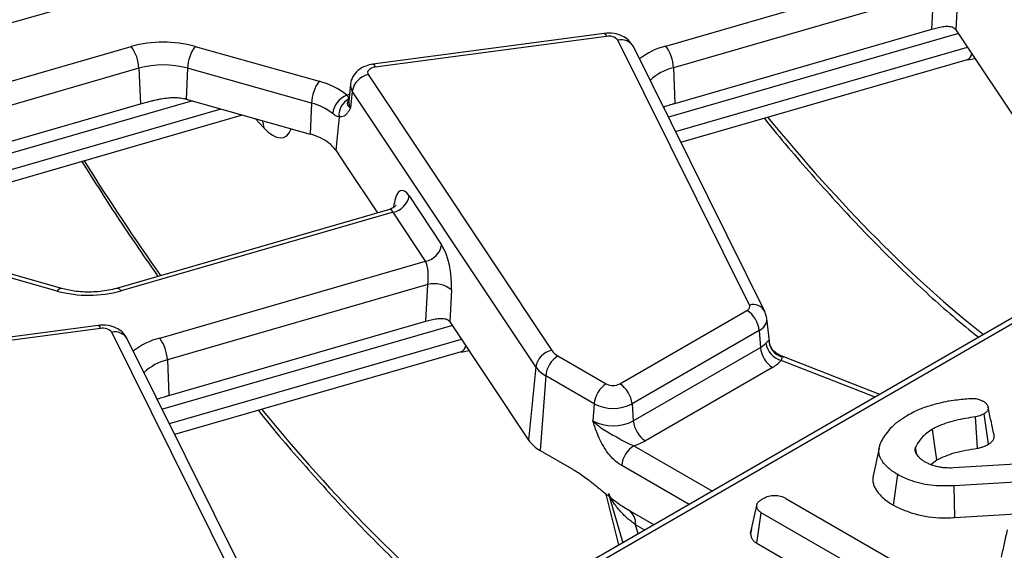
# Model space of a CAD drawing. Units: millimetres. Extents: x 6 to 418, y -29 to 291.
# Drawn here: x 347 to 359, y 238 to 245 of the extents above; entities that cross this region are included whole.
import ezdxf

# ---------------------------------------------------------------- set-up
doc = ezdxf.new("R2010")
doc.units = ezdxf.units.MM

msp = doc.modelspace()

# ---------------------------------------------------------------- linework, layer by layer
at = {"color": 7, "linetype": 'Continuous', "lineweight": 25}
for p, q in [((354.755462, 244.306945), (357.840104, 245.197854)), ((357.865734, 244.927572), (354.844608, 244.055008)), ((357.843139, 244.502362), (357.865734, 244.927572)), ((358.140885, 244.865928), (358.121219, 244.495823)), ((364.912788, 244.695314), (322.355285, 220.127391)), ((354.863382, 243.641746), (357.843139, 244.502362)), ((354.042313, 244.45359), (351.35872, 244.095928)), ((354.068735, 244.418652), (351.385142, 244.060989)), ((358.121571, 244.495295), (359.033752, 243.123479)), ((349.296717, 244.302724), (350.734788, 243.897818)), ((355.726916, 241.302124), (354.201291, 244.373576)), ((355.906037, 241.227787), (354.380412, 244.299239)), ((358.255485, 244.144824), (358.345168, 244.162743)), ((348.645544, 244.048627), (348.664318, 243.635365)), ((349.209377, 244.050272), (349.193367, 243.690473)), ((350.647447, 243.645366), (349.209377, 244.050272)), ((354.844608, 244.055008), (354.863382, 243.641746)), ((354.930728, 243.191319), (358.255148, 244.151481)), ((351.305955, 243.975014), (353.433872, 240.774869)), ((351.099889, 243.860162), (351.079381, 243.669121)), ((351.119949, 243.78472), (351.100766, 243.588695)), ((353.247867, 240.584575), (351.119949, 243.78472)), ((345.797969, 242.807503), (348.664318, 243.635365)), ((349.193367, 243.690473), (350.631438, 243.285567)), ((350.647447, 243.645366), (350.631438, 243.285567)), ((345.922878, 242.373702), (349.845886, 243.506749)), ((350.966527, 243.486322), (350.928563, 243.098378)), ((350.928563, 243.098378), (351.046698, 242.920718)), ((351.046698, 242.920718), (351.412781, 242.370169)), ((351.779593, 242.567817), (352.157123, 242.000054)), ((351.552984, 242.410663), (348.384066, 241.495413)), ((351.593587, 242.377523), (348.439562, 241.466575)), ((351.971117, 241.809761), (351.593587, 242.377523)), ((347.753448, 241.493622), (346.315377, 241.898528)), ((347.699243, 241.464415), (346.261172, 241.869321)), ((348.886476, 240.918852), (351.971117, 241.809761)), ((351.996747, 241.539478), (348.975622, 240.666914)), ((351.974153, 241.114268), (351.996747, 241.539478)), ((352.271899, 241.477834), (352.252233, 241.107729)), ((354.224397, 240.387736), (355.698515, 241.238727)), ((355.927769, 241.148405), (355.906037, 241.227787)), ((348.994395, 240.253652), (351.974153, 241.114268)), ((352.252585, 241.107201), (353.164765, 239.735386)), ((355.958326, 240.88147), (355.929889, 241.146372)), ((348.173327, 241.065497), (345.489734, 240.707835)), ((348.199749, 241.030558), (345.516156, 240.672896)), ((349.85793, 237.91403), (348.332305, 240.985482)), ((355.839399, 241.008322), (354.36528, 240.157331)), ((355.839399, 241.008322), (355.853928, 240.808159)), ((350.037051, 237.839693), (348.511425, 240.911145)), ((349.061742, 239.803225), (352.386162, 240.763387)), ((352.386498, 240.75673), (352.474003, 240.774214)), ((354.37981, 239.957169), (355.853928, 240.808159)), ((348.975622, 240.666914), (348.994395, 240.253652)), ((353.504475, 240.712107), (354.066362, 240.387736)), ((356.124863, 240.699653), (356.068174, 240.725283)), ((357.23951, 240.265625), (356.124863, 240.699653)), ((353.247867, 240.584575), (353.164765, 239.735386)), ((355.994811, 240.577754), (354.520693, 239.726764)), ((353.363592, 240.481702), (353.300649, 239.614592)), ((353.925479, 240.157331), (353.363592, 240.481702)), ((353.925479, 240.157331), (353.91095, 239.957169)), ((354.36528, 240.157331), (354.37981, 239.957169)), ((358.371604, 239.640781), (358.35002, 240.006222)), ((358.499102, 239.68628), (358.448561, 240.041389)), ((353.300649, 239.614592), (353.689831, 239.389922)), ((357.231644, 239.642813), (357.161484, 239.320364)), ((357.668721, 239.565543), (357.651274, 239.651457)), ((357.831528, 239.452643), (357.901676, 239.506939)), ((358.094709, 239.415637), (359.354691, 239.494502)), ((357.398278, 238.978878), (357.447921, 239.334444)), ((359.338566, 239.280919), (358.10098, 239.204122)), ((358.108316, 238.83701), (358.10098, 239.204122)), ((354.093896, 239.113382), (354.257805, 238.544324)), ((356.150852, 239.058854), (357.882039, 238.059461)), ((354.319731, 238.927712), (354.620828, 238.753892)), ((354.324155, 238.925269), (354.319731, 238.927712)), ((355.740637, 238.652659), (355.811333, 238.977662)), ((358.108316, 238.83701), (359.344455, 238.913717)), ((355.813005, 238.538715), (355.864187, 238.893366)), ((357.595374, 237.893973), (355.864187, 238.893366)), ((355.752447, 238.707157), (355.741945, 238.658988)), ((355.813005, 238.538715), (357.26263, 237.701864))]:
    msp.add_line(p, q, dxfattribs=at)
at = {"color": 8, "linetype": 'Continuous', "lineweight": 25}
for p, q in [((348.109485, 244.848288), (345.031993, 243.959444)), ((358.150395, 244.451946), (354.787066, 243.480547)), ((345.409524, 243.391682), (348.556398, 244.300565)), ((354.869302, 243.314985), (358.255997, 244.293133)), ((348.645544, 244.048627), (345.564421, 243.158734)), ((349.266064, 243.670004), (345.869772, 242.689084)), ((345.90685, 242.51048), (349.59797, 243.576552)), ((350.09291, 243.359009), (349.995681, 243.464572)), ((351.601626, 242.435594), (351.607406, 242.477156)), ((358.835871, 241.119559), (322.455277, 220.117489)), ((352.281409, 241.063853), (348.918079, 240.092453)), ((349.000316, 239.926891), (352.387011, 240.905039)), ((357.186422, 240.234978), (356.096082, 240.659541)), ((354.386137, 239.670354), (355.297248, 239.144381)), ((355.027248, 238.988513), (354.245254, 239.439949)), ((354.213387, 238.518681), (354.066799, 239.107707)), ((354.513434, 238.691895), (354.406842, 238.75343))]:
    msp.add_line(p, q, dxfattribs=at)
at = {"color": 8, "linetype": 'Continuous', "lineweight": 25, "flags": 128}
for points in [[(354.042313, 244.45359), (354.044977, 244.453432), (354.052429, 244.448322), (354.06044, 244.436594), (354.068735, 244.418652)], [(351.35872, 244.095928), (351.361384, 244.09577), (351.368836, 244.090659), (351.376847, 244.078932), (351.385142, 244.060989)], [(351.057533, 243.737159), (351.082996, 243.749432), (351.088254, 243.751779)], [(350.076408, 243.441843), (350.084073, 243.41837), (350.09291, 243.359009)], [(348.173327, 241.065497), (348.175991, 241.065338), (348.183443, 241.060228), (348.191453, 241.0485), (348.199749, 241.030558)], [(356.10147, 240.702045), (356.11394, 240.702303), (356.124863, 240.699653)]]:
    msp.add_lwpolyline(points, dxfattribs=at)
at = {"color": 7, "linetype": 'Continuous', "lineweight": 25, "flags": 128}
for points in [[(351.385142, 244.060989), (351.362612, 244.056479), (351.342252, 244.049312), (351.324991, 244.039814), (351.311613, 244.028418), (351.302728, 244.015643), (351.298741, 244.002071), (351.299833, 243.988319), (351.305955, 243.975014)], [(357.901676, 239.506939), (357.878892, 239.666688), (357.851044, 239.861937)]]:
    msp.add_lwpolyline(points, dxfattribs=at)
at = {"color": 7, "linetype": 'Continuous', "lineweight": 25}
for centre, radius, start, end in [((354.098856, 244.289785), 0.13234, 39.2828573, 103.1560997), ((348.930466, 242.962205), 1.389652, 74.7188014, 105.6155104), ((348.187355, 244.028241), 0.458643, 2.5475488, 36.4242593), ((349.675978, 244.030177), 0.467034, 144.2979511, 177.5340485), ((354.386418, 244.034622), 0.458643, 2.5475488, 36.4242593), ((348.930437, 243.029322), 1.058369, 74.7188014, 105.6155104), ((351.352219, 243.743739), 0.235857, 101.3120626, 169.9937268), ((351.114049, 243.625271), 0.467034, 144.2979511, 177.5340485), ((350.517736, 243.057281), 0.86811, 51.5517448, 75.5207951), ((351.162394, 243.48663), 0.271589, 112.7121867, 172.3027442), ((348.960654, 242.863794), 0.858809, 74.2779122, 75.5410367), ((350.482139, 243.005206), 0.661159, 51.5517448, 75.5207951), ((351.176839, 243.504788), 0.211121, 116.8847352, 185.0180934), ((350.431687, 242.566023), 0.746756, 64.5879044, 74.4849236), ((350.577745, 242.843523), 0.433618, 35.9968541, 66.2852961), ((351.547323, 242.608799), 0.235857, 281.3120626, 349.9937268), ((351.924853, 242.041036), 0.235857, 281.3120626, 349.9937268), ((352.072949, 241.234706), 0.314154, 50.7066861, 104.0376836), ((348.065495, 242.804935), 1.389652, 254.7188014, 285.6155104), ((355.681378, 241.284464), 0.048843, 290.5403633, 21.1960861), ((355.530171, 240.977517), 0.310758, 5.6889994, 57.1991371), ((348.22987, 240.901691), 0.13234, 39.2828573, 103.1560997), ((348.517432, 240.646528), 0.458643, 2.5475488, 36.4242593), ((355.737229, 241.017367), 0.239555, 299.1534482, 318.6951611), ((356.162386, 240.898918), 0.24839, 189.1906168, 254.5181276), ((356.155649, 240.897934), 0.203243, 182.4852448, 254.5396937), ((353.480136, 240.543593), 0.235857, 101.3120626, 169.9937268), ((353.604336, 240.895536), 0.20885, 215.2937443, 241.4355774), ((356.163155, 240.838964), 0.310758, 185.6889994, 237.1991371), ((353.672819, 240.450897), 0.310758, 122.8008629, 174.3110006), ((355.807981, 240.912687), 0.383517, 299.1534482, 318.6951611), ((353.527274, 240.782361), 0.342327, 215.2937443, 241.4355774), ((354.234706, 240.126526), 0.310758, 122.8008629, 174.3110006), ((354.14538, 240.540239), 0.171758, 242.6096722, 297.3903278), ((354.056053, 240.126526), 0.310758, 5.6889994, 57.1991371), ((354.14538, 240.581738), 0.477993, 242.6096722, 297.3903278), ((354.14538, 240.409617), 0.509575, 242.6096722, 297.3903278), ((354.689037, 239.987974), 0.310758, 185.6889994, 237.1991371), ((353.492845, 239.967626), 0.40196, 215.2937443, 241.4355774), ((354.215962, 240.264961), 0.618479, 285.970943, 299.5187993), ((354.554481, 239.409144), 0.310758, 122.8008629, 174.3110006)]:
    msp.add_arc(centre, radius, start, end, dxfattribs=at)
at = {"color": 8, "linetype": 'Continuous', "lineweight": 25}
for centre, radius, start, end in [((354.239827, 244.21346), 0.164688, 31.3898764, 103.5321234), ((354.986248, 243.453128), 0.884458, 105.1255278, 127.2444383), ((354.989572, 243.471605), 0.601143, 103.9542267, 133.5766494), ((351.21025, 243.849119), 0.110912, 174.2612242, 215.4947632), ((351.197038, 243.65735), 0.118244, 174.286727, 215.4942578), ((347.749358, 241.436308), 0.057459, 85.9187634, 150.7141639), ((348.388985, 241.437061), 0.058559, 30.2652, 94.8179491), ((355.768052, 241.148276), 0.159252, 29.941286, 104.9693556), ((355.77755, 241.147413), 0.152222, 293.9730375, 0.0004921), ((348.37084, 240.825366), 0.164688, 31.3898764, 103.5321234), ((349.117262, 240.065034), 0.884458, 105.1255278, 127.2444383), ((349.120586, 240.083511), 0.601143, 103.9542267, 133.5766494), ((354.210482, 238.765265), 0.196716, 356.5507544, 53.140351)]:
    msp.add_arc(centre, radius, start, end, dxfattribs=at)
at = {"color": 7, "linetype": 'Continuous', "lineweight": 25}
for centre, major_axis, ratio, start_param, end_param in [((358.090125, 244.159596), (-0.058454, 0.399021), 0.339176542, 5.660522437, 5.662964404), ((351.748147, 242.232118), (-0.058454, 0.399021), 0.339176542, 5.660522437, 7.144052301), ((352.125677, 241.664356), (-0.058454, 0.399021), 0.339176542, 4.176992573, 5.660522437), ((351.939671, 241.63737), (-0.004067, 0.206312), 0.304523897, 4.212016326, 5.69554619), ((352.221139, 240.771503), (-0.058454, 0.399021), 0.339176542, 5.660522437, 5.662964404)]:
    msp.add_ellipse(centre, major_axis=major_axis, ratio=ratio, start_param=start_param, end_param=end_param, dxfattribs=at)
at = {"color": 8, "linetype": 'Continuous', "lineweight": 25}
for centre, major_axis, ratio, start_param, end_param in [((358.113545, 244.526932), (-0.14608, 0.373934), 0.358628674, 3.108785869, 3.6213423), ((356.249913, 257.709473), (-6.475629, 18.035575), 0.369400012, 2.33679975, 2.608623749), ((350.067918, 244.005023), (-0.257204, 0.758298), 0.362632558, 2.45601516, 3.552064641), ((350.380927, 254.321379), (-6.475629, 18.035575), 0.369400012, 2.112250969, 2.209920424), ((351.562141, 242.205133), (-0.004067, 0.206312), 0.304523897, 5.69554619, 6.364490876), ((352.244559, 241.138839), (-0.14608, 0.373934), 0.358628674, 3.108785869, 3.6213423), ((350.380927, 254.321379), (-6.475629, 18.035575), 0.369400012, 2.33679975, 2.608623749), ((348.294173, 251.33727), (-7.642691, 20.563154), 0.079386316, 4.018225418, 4.024691414)]:
    msp.add_ellipse(centre, major_axis=major_axis, ratio=ratio, start_param=start_param, end_param=end_param, dxfattribs=at)
at = {"color": 7, "linetype": 'Continuous', "lineweight": 25}
for points, knots in [([(357.843139, 244.502362), (357.863625, 244.508054), (357.904524, 244.519417), (357.971353, 244.533378), (358.035349, 244.538154), (358.090899, 244.527839), (358.111527, 244.506057), (358.121219, 244.495823)], [0, 0, 0, 0, 0.193695798, 0.386691579, 0.596799759, 0.810550031, 1, 1, 1, 1]), ([(354.380412, 244.299239), (354.362121, 244.327235), (354.32861, 244.378528), (354.248129, 244.42822), (354.153008, 244.458961), (354.08072, 244.455454), (354.042313, 244.45359)], [0, 0, 0, 0, 0.253990405, 0.465352847, 0.715936232, 1, 1, 1, 1]), ([(351.35872, 244.095928), (351.330634, 244.09028), (351.267634, 244.077609), (351.185167, 244.028733), (351.126737, 243.954946), (351.099059, 243.894476), (351.100996, 243.862499), (351.101147, 243.859999)], [0, 0, 0, 0, 0.223984358, 0.502398943, 0.745072108, 0.980071622, 1, 1, 1, 1]), ([(348.664318, 243.635365), (348.67434, 243.638236), (348.714903, 243.649855), (348.763252, 243.662907), (348.80702, 243.673705), (348.829498, 243.679067), (348.861577, 243.686288), (348.91384, 243.6967), (348.975774, 243.705895), (349.033463, 243.709736), (349.087651, 243.709302), (349.132114, 243.705316), (349.164271, 243.697897), (349.175088, 243.695402)], [0, 0, 0, 0, 0.062679013, 0.253675584, 0.286202033, 0.318575579, 0.384415827, 0.471660065, 0.618839681, 0.738487742, 0.803115146, 0.933778145, 1, 1, 1, 1]), ([(351.081371, 243.693091), (351.081433, 243.695025), (351.081708, 243.703696), (351.075023, 243.717166), (351.061253, 243.732906), (351.057533, 243.737159)], [0, 0, 0, 0, 0.173204721, 0.776633401, 1, 1, 1, 1]), ([(351.100766, 243.588695), (351.100617, 243.588425), (351.094806, 243.577914), (351.083174, 243.557767), (351.063662, 243.528099), (351.048752, 243.513006), (351.040449, 243.5046)], [0, 0, 0, 0, 0.00801629, 0.313197349, 0.617522921, 1, 1, 1, 1]), ([(351.100766, 243.588695), (351.100557, 243.588831), (351.097673, 243.590711), (351.08997, 243.596216), (351.081894, 243.603694), (351.0759, 243.611123), (351.071294, 243.618239), (351.068322, 243.625138), (351.066466, 243.632954), (351.065955, 243.639976), (351.066819, 243.647704), (351.068812, 243.655083), (351.07156, 243.662192), (351.074646, 243.669176), (351.077601, 243.676355), (351.080098, 243.683971), (351.080946, 243.69005), (351.081371, 243.693091)], [0, 0, 0, 0, 0.003911311, 0.053948827, 0.154540957, 0.205115515, 0.250972128, 0.342991221, 0.389157118, 0.464841124, 0.540684184, 0.616838293, 0.693042121, 0.76972915, 0.846416674, 0.923151469, 1, 1, 1, 1]), ([(351.078883, 243.669253), (351.078586, 243.667625), (351.078133, 243.665145), (351.079824, 243.667691), (351.080404, 243.668565)], [0, 0, 0, 0, 0.656479742, 1, 1, 1, 1]), ([(354.728172, 243.599114), (354.731035, 243.600171), (354.742996, 243.604588), (354.775892, 243.61541), (354.817988, 243.628526), (354.85196, 243.638419), (354.863382, 243.641746)], [0, 0, 0, 0, 0.0721591793, 0.3014479183, 0.7651338656, 1, 1, 1, 1]), ([(350.966527, 243.486322), (350.954917, 243.488367), (350.939507, 243.491081), (350.912868, 243.507396), (350.900305, 243.517394), (350.893252, 243.523006)], [0, 0, 0, 0, 0.572648965, 0.760096265, 1, 1, 1, 1]), ([(351.040449, 243.5046), (351.035643, 243.50066), (351.013172, 243.482241), (350.987057, 243.484526), (350.966527, 243.486322)], [0, 0, 0, 0, 0.213896356, 1, 1, 1, 1]), ([(355.898196, 243.470744), (355.900218, 243.468159), (356.083354, 243.234063), (356.449597, 242.811422), (356.995591, 242.207898), (357.541142, 241.663255), (358.005662, 241.233532), (358.286036, 241.008786), (358.386853, 240.927972)], [0, 0, 0, 0, 0.0024332131, 0.2203845174, 0.4388254607, 0.6576918865, 0.8769123338, 1, 1, 1, 1]), ([(347.982616, 242.968598), (348.129427, 242.73643), (348.421416, 242.274675), (348.718453, 241.847193), (348.86614, 241.634646)], [0, 0, 0, 0, 0.502795208, 1, 1, 1, 1]), ([(351.629141, 242.4657), (351.628555, 242.464431), (351.627177, 242.461449), (351.606096, 242.43381), (351.575325, 242.420885), (351.559192, 242.414108)], [0, 0, 0, 0, 0.260826281, 0.612470591, 1, 1, 1, 1]), ([(348.384066, 241.495413), (348.353596, 241.487534), (348.263531, 241.464245), (348.09531, 241.447609), (347.907409, 241.456961), (347.799792, 241.482586), (347.753448, 241.493622)], [0, 0, 0, 0, 0.1557579417, 0.4603985448, 0.7676248627, 1, 1, 1, 1]), ([(351.974153, 241.114268), (351.994639, 241.11996), (352.035537, 241.131323), (352.102367, 241.145284), (352.166362, 241.15006), (352.221912, 241.139745), (352.24254, 241.117964), (352.252233, 241.107729)], [0, 0, 0, 0, 0.193695798, 0.386691579, 0.596799759, 0.810550031, 1, 1, 1, 1]), ([(348.511425, 240.911145), (348.493135, 240.939141), (348.459624, 240.990435), (348.379142, 241.040126), (348.284022, 241.070867), (348.211734, 241.06736), (348.173327, 241.065497)], [0, 0, 0, 0, 0.253990405, 0.465352847, 0.715936232, 1, 1, 1, 1]), ([(355.917184, 240.859245), (355.922785, 240.865521), (355.937923, 240.882483), (355.94781, 240.888788), (355.95191, 240.889073), (355.952597, 240.889121)], [0, 0, 0, 0, 0.328343977, 0.887516392, 1, 1, 1, 1]), ([(356.069862, 240.726176), (356.055376, 240.733416), (356.019097, 240.751548), (355.980343, 240.803683), (355.959688, 240.851977), (355.959518, 240.878058), (355.959496, 240.881536)], [0, 0, 0, 0, 0.241455907, 0.604714899, 0.947295292, 1, 1, 1, 1]), ([(356.096082, 240.659541), (356.099051, 240.665499), (356.108256, 240.683969), (356.104211, 240.694745), (356.10147, 240.702045)], [0, 0, 0, 0, 0.322605416, 1, 1, 1, 1]), ([(348.859186, 240.21102), (348.862049, 240.212077), (348.87401, 240.216494), (348.906906, 240.227316), (348.949002, 240.240432), (348.982973, 240.250326), (348.994395, 240.253652)], [0, 0, 0, 0, 0.072159179, 0.301447918, 0.765133866, 1, 1, 1, 1]), ([(357.871648, 240.151024), (357.907607, 240.160736), (357.979615, 240.180185), (358.114247, 240.201711), (358.21228, 240.211722), (358.271187, 240.217737)], [0, 0, 0, 0, 0.284759118, 0.570224633, 1, 1, 1, 1]), ([(358.271187, 240.217737), (358.286963, 240.218801), (358.318681, 240.220939), (358.3682, 240.215422), (358.406196, 240.202633), (358.426585, 240.192199), (358.43378, 240.188518)], [0, 0, 0, 0, 0.267915393, 0.538627758, 0.837195346, 1, 1, 1, 1]), ([(358.43378, 240.188518), (358.437157, 240.186374), (358.446188, 240.180641), (358.457995, 240.172357), (358.468023, 240.163234), (358.474477, 240.156216), (358.481436, 240.14748), (358.487276, 240.138292), (358.491796, 240.127657), (358.493891, 240.119829), (358.495373, 240.110464), (358.495548, 240.10027), (358.493114, 240.087738), (358.488115, 240.076131), (358.480623, 240.066335), (358.471028, 240.057122), (358.462123, 240.050496), (358.45397, 240.044968), (358.450364, 240.042582), (358.448561, 240.041389)], [0, 0, 0, 0, 0.052971932, 0.141670568, 0.195591008, 0.250197487, 0.286781167, 0.37130675, 0.428574363, 0.486691932, 0.515889697, 0.600435404, 0.672463546, 0.745911103, 0.818138155, 0.867264452, 0.942125893, 0.971060011, 1, 1, 1, 1]), ([(350.029209, 240.08265), (350.031231, 240.080066), (350.214368, 239.845969), (350.580611, 239.423328), (351.126605, 238.819804), (351.672156, 238.275162), (352.136676, 237.845438), (352.417049, 237.620693), (352.517866, 237.539878)], [0, 0, 0, 0, 0.0024332131, 0.2203845174, 0.4388254607, 0.6576918865, 0.8769123338, 1, 1, 1, 1]), ([(357.5599, 240.02484), (357.585429, 240.03868), (357.63652, 240.066378), (357.738248, 240.111159), (357.820549, 240.135754), (357.871648, 240.151024)], [0, 0, 0, 0, 0.274666345, 0.549664149, 1, 1, 1, 1]), ([(358.563843, 239.797795), (358.552234, 239.851127), (358.529016, 239.957791), (358.505742, 240.064688), (358.494105, 240.118137)], [0, 0, 0, 0, 0.500001634, 1, 1, 1, 1]), ([(354.245254, 239.439949), (354.213771, 239.461698), (354.146599, 239.508101), (354.045317, 239.634756), (353.978217, 239.767207), (353.940406, 239.868579), (353.923531, 239.918144), (353.915281, 239.943594), (353.911128, 239.956609), (353.91095, 239.957169)], [0, 0, 0, 0, 0.205104413, 0.437613738, 0.754732153, 0.875722296, 0.936476565, 0.997265981, 1, 1, 1, 1]), ([(353.91095, 239.957169), (353.911322, 239.956788), (353.923077, 239.944776), (353.947199, 239.922453), (353.996337, 239.883585), (354.087819, 239.823557), (354.200571, 239.762875), (354.309247, 239.700913), (354.362862, 239.679604), (354.386137, 239.670354)], [0, 0, 0, 0, 0.003030181, 0.095603522, 0.183801966, 0.345602674, 0.67731499, 0.859921889, 1, 1, 1, 1]), ([(357.371328, 239.880296), (357.38658, 239.894669), (357.417092, 239.923423), (357.477052, 239.973127), (357.528409, 240.005184), (357.5599, 240.02484)], [0, 0, 0, 0, 0.278826591, 0.557790644, 1, 1, 1, 1]), ([(358.35002, 240.006222), (358.271638, 239.993229), (358.114296, 239.967145), (357.945981, 239.913926), (357.868686, 239.871598), (357.851044, 239.861937)], [0, 0, 0, 0, 0.433780479, 0.870765793, 1, 1, 1, 1]), ([(358.448561, 240.041389), (358.437146, 240.035294), (358.417193, 240.024641), (358.383093, 240.013422), (358.36113, 240.008641), (358.35002, 240.006222)], [0, 0, 0, 0, 0.397832065, 0.695381597, 1, 1, 1, 1]), ([(357.255766, 239.716877), (357.264572, 239.731804), (357.282184, 239.76166), (357.320438, 239.816265), (357.351578, 239.855447), (357.371328, 239.880296)], [0, 0, 0, 0, 0.267813938, 0.535646219, 1, 1, 1, 1]), ([(357.851044, 239.861937), (357.827475, 239.846804), (357.780274, 239.816495), (357.706542, 239.747187), (357.673306, 239.689619), (357.651274, 239.651457)], [0, 0, 0, 0, 0.251610892, 0.503897253, 1, 1, 1, 1]), ([(357.447921, 239.334444), (357.433002, 239.3435), (357.408082, 239.358626), (357.375577, 239.381169), (357.345615, 239.40518), (357.318228, 239.430426), (357.296834, 239.453285), (357.280372, 239.472882), (357.263825, 239.49518), (357.245309, 239.526587), (357.234169, 239.556805), (357.229587, 239.582657), (357.227727, 239.607744), (357.229833, 239.639494), (357.239986, 239.678106), (357.250415, 239.70373), (357.255766, 239.716877)], [0, 0, 0, 0, 0.08935704, 0.149254597, 0.209601945, 0.300868192, 0.362071025, 0.395328802, 0.456606928, 0.535438357, 0.632276444, 0.676727543, 0.721175279, 0.811784472, 0.903439732, 1, 1, 1, 1]), ([(358.499102, 239.68628), (358.501374, 239.687778), (358.508195, 239.692274), (358.519401, 239.699891), (358.533776, 239.711297), (358.545412, 239.723258), (358.555238, 239.737213), (358.561805, 239.751208), (358.565198, 239.765564), (358.566108, 239.779957), (358.565739, 239.79011), (358.563921, 239.796586), (358.563588, 239.797773)], [0, 0, 0, 0, 0.049004889, 0.147057121, 0.245788806, 0.395727692, 0.483160174, 0.615947336, 0.751354917, 0.838604803, 0.970430927, 1, 1, 1, 1]), ([(357.651274, 239.651457), (357.650471, 239.649176), (357.648323, 239.643077), (357.646076, 239.634561), (357.64566, 239.625896), (357.646098, 239.619539), (357.647147, 239.612061), (357.648965, 239.603485), (357.651622, 239.595699), (357.654243, 239.589683), (357.656328, 239.58538), (357.659509, 239.579395), (357.661921, 239.575144), (357.663368, 239.572592)], [0, 0, 0, 0, 0.08696648, 0.232542774, 0.3209669, 0.410315879, 0.470066863, 0.601207492, 0.732820435, 0.766162099, 0.832890879, 0.899702071, 1, 1, 1, 1]), ([(357.901676, 239.506939), (357.966107, 239.536515), (358.068258, 239.583406), (358.23511, 239.618876), (358.326351, 239.633519), (358.371604, 239.640781)], [0, 0, 0, 0, 0.462630224, 0.733479125, 1, 1, 1, 1]), ([(358.371604, 239.640781), (358.386989, 239.644144), (358.4154, 239.650356), (358.459202, 239.665129), (358.484291, 239.678429), (358.499102, 239.68628)], [0, 0, 0, 0, 0.326070233, 0.60217769, 1, 1, 1, 1]), ([(357.663368, 239.572592), (357.668974, 239.564793), (357.680193, 239.549188), (357.708383, 239.520241), (357.735817, 239.501276), (357.753846, 239.488813)], [0, 0, 0, 0, 0.255123796, 0.510478254, 1, 1, 1, 1]), ([(357.753846, 239.488813), (357.765795, 239.482587), (357.789705, 239.470128), (357.840483, 239.447446), (357.883721, 239.435319), (357.912408, 239.427272)], [0, 0, 0, 0, 0.251582274, 0.50345205, 1, 1, 1, 1]), ([(353.689831, 239.389922), (353.703967, 239.38148), (353.760755, 239.347563), (353.830898, 239.29653), (353.921338, 239.226014), (354.004496, 239.15793), (354.087717, 239.089942), (354.150702, 239.041282), (354.220551, 238.989231), (354.277309, 238.954026), (354.319731, 238.927712)], [0, 0, 0, 0, 0.066088095, 0.265511336, 0.332349542, 0.499814047, 0.66730851, 0.734312806, 0.801417145, 1, 1, 1, 1]), ([(357.912408, 239.427272), (357.927194, 239.424658), (357.956793, 239.419424), (358.01802, 239.414811), (358.064107, 239.415307), (358.094709, 239.415637)], [0, 0, 0, 0, 0.2511593, 0.502767995, 1, 1, 1, 1]), ([(357.162738, 239.320277), (357.161338, 239.314304), (357.155976, 239.291415), (357.158005, 239.253689), (357.168808, 239.207855), (357.189989, 239.165355), (357.222016, 239.120334), (357.266156, 239.073624), (357.318836, 239.028925), (357.365858, 238.99854), (357.391473, 238.983005), (357.398278, 238.978878)], [0, 0, 0, 0, 0.0475156865, 0.1820831573, 0.2958139294, 0.41185332, 0.5297544256, 0.6791234578, 0.8308047132, 0.9550473017, 1, 1, 1, 1]), ([(358.10098, 239.204122), (358.009792, 239.203061), (357.829526, 239.200963), (357.60399, 239.257196), (357.492399, 239.312429), (357.447921, 239.334444)], [0, 0, 0, 0, 0.3810567503, 0.7533031971, 1, 1, 1, 1]), ([(355.811333, 238.977662), (355.811811, 238.979979), (355.812767, 238.984615), (355.814623, 238.99156), (355.817362, 238.99846), (355.821916, 239.006134), (355.828554, 239.014447), (355.837316, 239.02334), (355.847223, 239.03195), (355.856895, 239.039284), (355.868351, 239.047204), (355.878957, 239.053974), (355.887027, 239.058991), (355.889718, 239.060665)], [0, 0, 0, 0, 0.072413849, 0.14488676, 0.218006704, 0.291762787, 0.396229782, 0.501609778, 0.608971602, 0.716787859, 0.787509088, 0.929136211, 1, 1, 1, 1]), ([(355.889718, 239.060665), (355.908657, 239.069519), (355.946749, 239.087329), (356.013038, 239.095842), (356.076657, 239.090195), (356.120347, 239.075672), (356.14376, 239.062765), (356.150852, 239.058854)], [0, 0, 0, 0, 0.24759548, 0.49799697, 0.667807771, 0.899368027, 1, 1, 1, 1]), ([(355.864187, 238.893366), (355.861173, 238.8953), (355.85514, 238.89917), (355.846475, 238.905221), (355.838742, 238.911778), (355.831695, 238.919612), (355.825431, 238.928619), (355.819734, 238.938728), (355.815379, 238.9492), (355.813381, 238.957841), (355.812248, 238.96587), (355.811736, 238.971764), (355.811434, 238.976187), (355.811333, 238.977662)], [0, 0, 0, 0, 0.084819089, 0.169744503, 0.255806359, 0.342876533, 0.457000565, 0.571883348, 0.689245674, 0.807615718, 0.855676246, 0.951877579, 1, 1, 1, 1]), ([(357.398278, 238.978878), (357.467259, 238.946521), (357.620796, 238.874501), (357.877945, 238.828632), (358.04742, 238.834795), (358.108316, 238.83701)], [0, 0, 0, 0, 0.343258985, 0.764016441, 1, 1, 1, 1]), ([(358.715733, 238.693993), (358.704174, 238.641174), (358.681055, 238.535526), (358.658423, 238.431252), (358.647106, 238.379111)], [0, 0, 0, 0, 0.499956377, 1, 1, 1, 1]), ([(355.740637, 238.652659), (355.740796, 238.650274), (355.741272, 238.643116), (355.742131, 238.63357), (355.744294, 238.62164), (355.747888, 238.609717), (355.754628, 238.595552), (355.763307, 238.581535), (355.77284, 238.569688), (355.782727, 238.560154), (355.792022, 238.552713), (355.802237, 238.545604), (355.809414, 238.541013), (355.813005, 238.538715)], [0, 0, 0, 0, 0.057506768, 0.172564709, 0.230180022, 0.346406405, 0.463624136, 0.583641943, 0.704666665, 0.777605701, 0.851025346, 0.925440945, 1, 1, 1, 1])]:
    msp.add_open_spline(points, degree=3, knots=knots, dxfattribs=at)
at = {"color": 8, "linetype": 'Continuous', "lineweight": 25}
for points, knots in [([(355.952597, 240.889121), (355.953639, 240.888895), (355.955728, 240.888442), (355.957581, 240.88575), (355.958042, 240.882914), (355.958278, 240.881466)], [0, 0, 0, 0, 0.3273852374, 0.6564457664, 1, 1, 1, 1]), ([(356.10147, 240.702045), (356.098785, 240.704855), (356.093386, 240.710503), (356.082906, 240.716838), (356.074501, 240.721313), (356.069962, 240.723481), (356.068673, 240.724097)], [0, 0, 0, 0, 0.33197038, 0.667383934, 0.90552621, 1, 1, 1, 1]), ([(354.406842, 238.75343), (354.395085, 238.76202), (354.347824, 238.796552), (354.283409, 238.852289), (354.225671, 238.912829), (354.18932, 238.956771), (354.153568, 239.005131), (354.126796, 239.048796), (354.107726, 239.087008), (354.100347, 239.102393), (354.096842, 239.111431), (354.095846, 239.114)], [0, 0, 0, 0, 0.08179863, 0.328827445, 0.495438783, 0.591370363, 0.687302684, 0.882321828, 0.931513136, 0.980535378, 1, 1, 1, 1])]:
    msp.add_open_spline(points, degree=3, knots=knots, dxfattribs=at)

doc.saveas('drawing.dxf')
